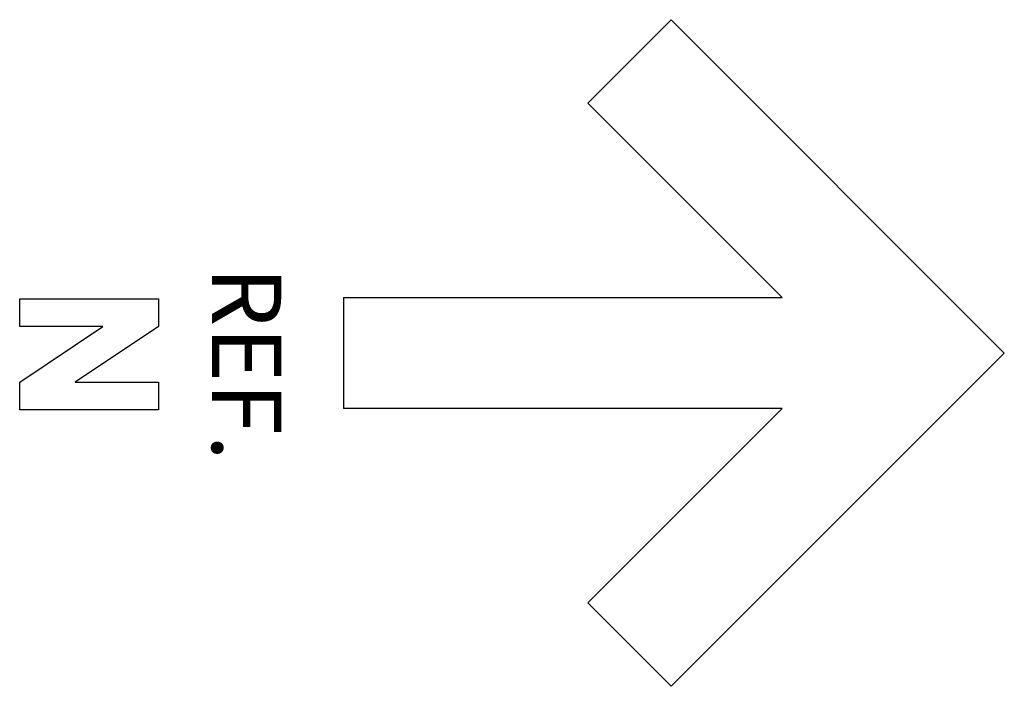
# Model space of a CAD drawing. Extents: x 866282.11 to 866283.6, y 539999.5 to 540000.5.
import ezdxf

# ---------------------------------------------------------------- set-up
doc = ezdxf.new("R2010")
doc.units = 0
doc.layers.get('0').update_dxf_attribs({"linetype": 'CONTINUOUS'})

msp = doc.modelspace()

# ---------------------------------------------------------------- linework, layer by layer
at = {"color": 0}
for p, q in [((866282.9664, 540000.378), (866283.0924, 540000.504)), ((866283.0924, 540000.504), (866283.5964, 540000)), ((866283.2604, 540000.084), (866282.9664, 540000.378)), ((866282.1064, 540000.0821), (866282.3164, 540000.0821)), ((866282.1064, 540000.0401), (866282.1064, 540000.0821)), ((866282.3164, 540000.0821), (866282.3164, 540000.0401)), ((866282.5964, 540000.084), (866282.5964, 539999.916)), ((866282.5964, 540000.084), (866283.2604, 540000.084)), ((866282.1064, 539999.9561), (866282.2324, 540000.0401)), ((866282.2324, 540000.0401), (866282.1064, 540000.0401)), ((866282.3164, 540000.0401), (866282.1904, 539999.9561)), ((866283.5964, 540000), (866283.0924, 539999.496)), ((866282.1064, 539999.9141), (866282.1064, 539999.9561)), ((866282.1904, 539999.9561), (866282.3164, 539999.9561)), ((866282.3164, 539999.9561), (866282.3164, 539999.9141)), ((866282.3164, 539999.9141), (866282.1064, 539999.9141)), ((866283.2604, 539999.916), (866282.5964, 539999.916)), ((866282.9664, 539999.622), (866283.2604, 539999.916)), ((866283.0924, 539999.496), (866282.9664, 539999.622))]:
    msp.add_line(p, q, dxfattribs=at)

# ---------------------------------------------------------------- texts
msp.add_text('REF.', height=0.105, rotation=270, dxfattribs=at).set_placement((866282.3972, 540000.131))

doc.saveas('drawing.dxf')
